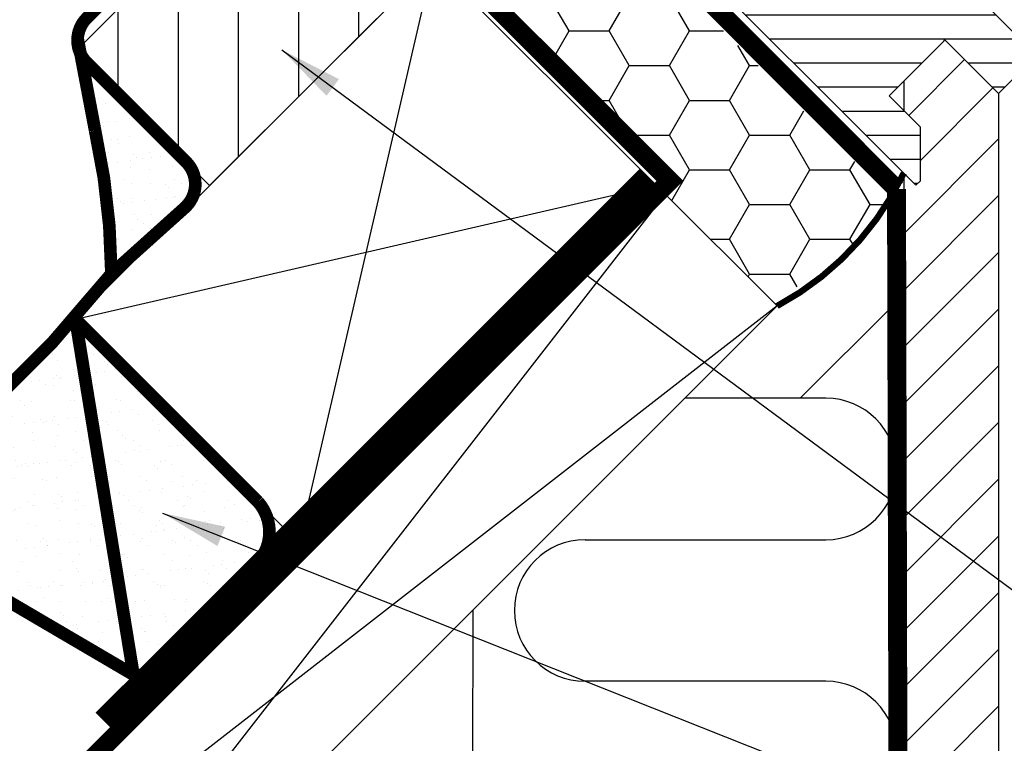
# Model space of a CAD drawing. Extents: x -45 to 3408, y -4429 to 739.
# Drawn here: x 523 to 678, y -2424 to -2310 of the extents above; entities that cross this region are included whole.
import ezdxf

# ---------------------------------------------------------------- set-up
doc = ezdxf.new("R2010")
doc.units = 0
doc.header["$LTSCALE"] = 60
doc.header["$PDMODE"] = 1
doc.header["$PDSIZE"] = 3
doc.linetypes.add('SKRUE', pattern=[0.34, 0.1, -0.07, 0.1, -0.07])
doc.layers.get('DEFPOINTS').update_dxf_attribs({"linetype": 'CONTINUOUS'})
for name, color, linetype in [('VELUX_CYAN', 4, 'CONTINUOUS'), ('VELUX_GELB', 2, 'CONTINUOUS'), ('VELUX_GRÜN', 3, 'CONTINUOUS'), ('VELUX_ROT', 1, 'CONTINUOUS'), ('VELUX_TEXT', 3, 'CONTINUOUS'), ('VELUX_WEIß', 7, 'CONTINUOUS')]:
    doc.layers.add(name, color=color, linetype=linetype)
doc.styles.add('STIL_NEU', font='simplex.shx')
doc.dimstyles.new('HN_5', dxfattribs={"dimscale": 5, "dimtxt": 2, "dimasz": 2, "dimexe": 1.5, "dimexo": 0, "dimgap": 0.5, "dimtad": 1, "dimdec": 0, "dimzin": 0, "dimdsep": 46, "dimtxsty": 'STIL_NEU', "dimcen": 5, "dimclrd": 3, "dimclre": 3, "dimclrt": 3, "dimadec": 0, "dimazin": 0, "dimtfac": 1, "dimtdec": 0, "dimtmove": 0, "dimatfit": 1, "dimfxl": 0, "dimtvp": 2, "dimtolj": 1, "dimtzin": 0, "dimarcsym": 0})

# ---------------------------------------------------------------- blocks, each defined once
blk = doc.blocks.new('*D19')
at = {"layer": 'DEFPOINTS', "color": 0, "transparency": 16777216}
for p in [(515.0061687468716, -2227.423950908487), (473.9958832471735, -2299.524834500336), (500.6339941606096, -2326.162945413772)]:
    blk.add_point(p, dxfattribs=at)
at = {"layer": 'VELUX_TEXT', "color": 3, "lineweight": -2, "transparency": 16777216}
for p, q in [((515.0061687468716, -2227.423950908487), (535.854768651846, -2248.272550813462)), ((523.4803999810814, -2250.040317766428), (481.066951059039, -2292.45376668847)), ((500.6339941606096, -2326.162945413772), (468.6925823882744, -2294.221533641437))]:
    blk.add_line(p, q, dxfattribs=at)
at = {"layer": 'VELUX_TEXT', "color": 3, "transparency": 16777216}
for points in [[(522.3018886791039, -2248.86180646445), (524.6589112830592, -2251.218829068405), (530.5514677929469, -2242.969249954563)], [(479.8884397570614, -2291.275255386493), (482.2454623610167, -2293.632277990448), (473.9958832471735, -2299.524834500336)]]:
    blk.add_solid(points, dxfattribs=at)
at = {"layer": 'VELUX_TEXT', "color": 3, "transparency": 16777216, "insert": (496.9703746611607, -2265.94374136855), "char_height": 10, "attachment_point": 5, "rotation": 45.000000000000014, "style": 'STIL_NEU'}
blk.add_mtext('\\A1;80mm', dxfattribs=at)
blk = doc.blocks.new('Sparrendach_oben')
at = {"layer": 'VELUX_GRÜN'}
h = blk.add_hatch(dxfattribs=at)
h.set_pattern_fill('ANSI37', color=256, scale=50, angle=45, style=0)
h.set_pattern_definition([(90, (-20.00000000000546, -2826.3459065485), (-6.25, 1.332267629550188e-15), []), (180, (-20.00000000000546, -2826.3459065485), (-1.332267629550188e-15, -6.25), [])])
h.paths.add_polyline_path([(947.7976932474221, -1545.471474973016), (948.6729098612786, -1547.096284515589, 0.4142135623728271), (951.4863542902731, -1547.387025714858), (951.5773618156622, -1547.313065905194)])
h.paths.add_polyline_path([(959.6818034388839, -1540.726764856748, 0.1938121211594032), (960.4054354892992, -1539.419293890741), (962.1638557769616, -1523.652715243995), (946.0027312307857, -1515.135451565195), (935.8857264603412, -1523.357318317345), (947.7976932474226, -1545.471474973015), (951.5773618156622, -1547.313065905194)])
h.paths.add_polyline_path([(-3.839573428883796, -1456.690893173235), (189.6842360949258, -1456.690893173235), (189.6842360949258, -1438.40517888752), (-3.839573428883796, -1438.40517888752)], flags=9)
h.paths.add_polyline_path([(911.984312566789, -2822.234736002851), (1041.317645900122, -2822.234736002851), (1041.317645900122, -2810.234736002851), (911.984312566789, -2810.234736002851)], flags=9)
h.paths.add_polyline_path([(1542.938296522545, -2825.03220025724), (1833.604963189211, -2825.03220025724), (1833.604963189211, -2809.03220025724), (1542.938296522545, -2809.03220025724)], flags=9)
edge = h.paths.add_edge_path()
edge.add_line((1039.469391599537, -1456.699459939094), (1017.908202806603, -1456.699459939094))
edge.add_line((1017.908202806603, -1456.699459939094), (946.0027312307856, -1515.135451565195))
edge.add_line((946.0027312307857, -1515.135451565195), (962.1639284314738, -1523.652753534501))
edge.add_arc((966.1331322260012, -1524.148153612731), 4.000000000000078, 77.15920603485432, 172.8856492810591, ccw=False)
edge.add_line((967.0221031741066, -1520.248188144496), (979.8646598324085, -1523.336196109911))
edge.add_arc((980.3091453064426, -1521.386213375789), 1.99999999999983, 257.1592060353994, 309.1000000000014)
edge.add_line((981.5704969213052, -1522.938306189922), (985.087774157113, -1520.079892517166))
edge.add_arc((983.8264225422499, -1518.527799703033), 2.00000000000013, 309.1000000000141, 357.0798847009054)
edge.add_line((985.8238256093646, -1518.629686834123), (986.2479608928579, -1510.314906478101))
edge.add_arc((990.2427670270868, -1510.518680740281), 3.999999999999795, 82.99254196087861, 177.079884700905, ccw=False)
edge.add_line((990.7307611849392, -1506.548559620983), (999.4861049564006, -1507.624737521374))
edge.add_arc((999.690723273611, -1505.635232219984), 1.99999999999963, 264.1278423213217, 309.100000000003)
edge.add_line((1000.952074888473, -1507.187325034116), (1005.553345785267, -1503.447973609226))
edge.add_arc((1004.291994170404, -1501.895880795093), 2.000000000000176, 309.0999999999932, 338.989269871922)
edge.add_line((1006.159020763178, -1502.612966356148), (1015.599740361653, -1477.468953505952))
edge.add_arc((1023.067846732775, -1480.337295750107), 8.000000000000261, 129.1000000000015, 158.9892698724319, ccw=False)
edge.add_line((1018.022440273325, -1474.128924493574), (1039.469391599537, -1456.699459939094))
blk = doc.blocks.new('GGL_Vertikal_unten+LGI')
at = {"layer": 'VELUX_GRÜN'}
h = blk.add_hatch(dxfattribs=at)
h.set_pattern_fill('ANSI31', color=256, scale=1.2, angle=135, style=0)
h.set_pattern_definition([(180, (0, 0), (-6.661338147750939e-16, -3.81), [])])
h.paths.add_polyline_path([(495.6566724838294, -2112.796929552816, 0.4142135623730916), (493.5353521402703, -2112.796929552816), (488.5856046719641, -2117.746677021121), (482.9287504224721, -2112.089822771629), (481.5145368600988, -2112.089822771629), (474.4434690482331, -2119.160890583494), (474.4434690482331, -2120.575104145867), (477.9790029541659, -2124.1106380518), (477.9790029541659, -2134.717239769599), (517.9305360912058, -2174.668772906638), (518.6376428723925, -2173.961666125452), (518.6376428723925, -2165.476384751213), (513.6878954040867, -2160.526637282907), (514.2182254899767, -2159.996307197017), (522.349953473622, -2151.864579213372), (522.5267301689182, -2151.687802518075), (531.0120115431573, -2160.173083892314), (535.9617590114631, -2155.223336424008, 0.414213562373092), (535.9617590114631, -2153.102016080449)])
at = {"layer": 'VELUX_ROT', "color": 1, "ltscale": 2}
blk.add_lwpolyline([(535.9617590114631, -2153.102016080449), (495.6566724838294, -2112.796929552816, 0.4142135623730951), (493.5353521402703, -2112.796929552816), (488.5856046719641, -2117.746677021121), (482.9287504224721, -2112.089822771629), (481.5145368600988, -2112.089822771629), (474.4434690482331, -2119.160890583494), (474.4434690482331, -2120.575104145867), (477.9790029541659, -2124.1106380518), (477.9790029541659, -2134.717239769599), (517.9305360912058, -2174.668772906638), (518.6376428723925, -2173.961666125452), (518.6376428723925, -2165.476384751213), (513.6878954040867, -2160.526637282907), (514.2182254899767, -2159.996307197017), (522.349953473622, -2151.864579213372), (522.5267301689182, -2151.687802518075), (531.0120115431573, -2160.173083892314), (535.9617590114631, -2155.223336424008, 0.414213562373095)], format="xyb", close=True, dxfattribs=at)
blk = doc.blocks.new('WD_unten')
at = {"layer": 'VELUX_GRÜN'}
h = blk.add_hatch(dxfattribs=at)
h.set_pattern_fill('HONEY', color=256, scale=2, style=0)
h.set_pattern_definition([(0, (-5.456968210637569e-12, -2806.3459065485), (9.525, 5.49926), [6.35, -12.7]), (120, (-5.456968210637569e-12, -2806.3459065485), (-9.524998862015611, 5.499261971046781), [6.349999999999994, -12.69999999999999]), (59.99999999999999, (-5.456968210637569e-12, -2806.3459065485), (1.137984389387725e-06, 10.99852197104678), [-12.7, 6.35])])
h.paths.add_polyline_path([(513.7621378588791, -2176.399123389156), (474.7692165406189, -2137.625803450216), (473.614076550848, -2134.450887234812), (473.5103488596358, -2134.559275011741), (473.4888748936314, -2134.681884430539), (471.2591999202444, -2136.911559403927), (470.8623016387493, -2137.326288796776), (470.8444705273953, -2137.326288796776), (470.7311584470044, -2137.439600877166), (467.902731322258, -2137.439600877167), (451.6028038922884, -2121.139673448371), (445.7333987310221, -2115.295878577764), (444.9014058603532, -2115.442624193539), (444.0694129896838, -2115.442624193539), (442.8458987411668, -2114.806717795582), (433.3514005981351, -2105.317026119485), (427.4264163207381, -2111.056970716018), (435.2569287224314, -2118.834602928077), (434.5183959917312, -2119.475044994125), (432.6277076930481, -2121.36473892918), (433.3873238873948, -2128.380037565786), (479.0043078157273, -2173.997021494118), (477.5900942531472, -2175.411235056698), (494.5203610515158, -2192.341501854691), (494.7655850877279, -2192.188256988919), (496.96518509763, -2191.588671170234), (500.5645324966688, -2190.189633228503), (505.7635904400362, -2186.192385707672), (510.3627536150316, -2181.795408851719)])
for p, q in [((503.6679690218411, -2208.397226726885), (481.3736551462189, -2208.397226726886)), ((465.5996534403139, -2230.797226726885), (503.6679690218411, -2230.797226726886)), ((447.5705303615991, -2521.366976590611), (447.8664331554182, -2241.904448717686)), ((503.6679690218411, -2253.197226726886), (465.5996534403139, -2253.197226726886))]:
    blk.add_line(p, q, dxfattribs=at)
at = {"layer": 'VELUX_GRÜN', "const_width": 1}
blk.add_lwpolyline([(495.9748705349836, -2193.796011338122, 0.159816141617441), (516.0120115431572, -2172.75024835859, 1.192279326405081)], format="xyb", dxfattribs=at)
at = {"layer": 'VELUX_GRÜN'}
for centre, start, end in [((503.6679690218411, -2219.597226726885), 270, 90), ((465.5996534403139, -2241.997226726885), 90, 270), ((503.6679690218411, -2264.397226726885), 270, 90)]:
    blk.add_arc(centre, 11.19999999999993, start, end, dxfattribs=at)
blk = doc.blocks.new('Sparrendach_unten')
at = {"layer": 'VELUX_GRÜN'}
h = blk.add_hatch(dxfattribs=at)
h.set_pattern_fill('ANSI37', color=256, scale=50, angle=45, style=0)
h.set_pattern_definition([(90, (-779.5027009852247, 4.078745514787443), (-6.25, 1.332267629550188e-15), []), (180, (-779.5027009852247, 4.078745514787443), (-1.332267629550188e-15, -6.25), [])])
h.paths.add_polyline_path([(-759.5027009852247, 335.2895251432124), (-759.5027009852247, 319.3308310690099), (-669.3892793842001, 392.5640222945813, -0.3217377725422692), (-665.8968611030787, 392.7733521074751), (-663.1473338693268, 391.0392153783678, 0.3447251871184014), (-661.9212023186369, 391.1637817521528), (-651.8851612304416, 400.8020207015188, 0.2045091696615784), (-651.5778300003672, 401.5245725953637), (-651.5796205344168, 402.9069496543493, -0.2291798927069575), (-651.2013393372204, 403.6914861080068), (-641.1872839425682, 411.640401654935, -0.3700562642514527), (-639.8862842712028, 411.5910380781206), (-631.4336162226396, 403.7671957600305, 0.3733254809871464), (-630.123658707802, 403.7250269735405), (-613.7397527343128, 417.0398661824056), (-631.593448173343, 439.0088334950278), (-631.8442311614481, 439.0347493958243)])
h.paths.add_polyline_path([(-763.342274414103, 1373.733758890053), (-571.7232267950553, 1373.733758890053), (-571.7232267950553, 1392.019473175768), (-763.342274414103, 1392.019473175768)], flags=9)
h.paths.add_polyline_path([(152.4816115815697, 8.189916060437099), (281.8149449149032, 8.189916060437099), (281.8149449149032, 20.1899160604371), (152.4816115815697, 20.1899160604371)], flags=9)
h.paths.add_polyline_path([(783.4355955373258, 5.39245180604803), (1074.102262203992, 5.39245180604803), (1074.102262203992, 21.39245180604803), (783.4355955373258, 21.39245180604803)], flags=9)
h = blk.add_hatch(dxfattribs=at)
h.set_pattern_fill('ANSI31', color=256, scale=3, angle=45, style=0)
h.set_pattern_definition([(90, (-3138.384397953235, -301.7551920165247), (-9.524999999999999, 1.77635683940025e-15), [])])
h.paths.add_polyline_path([(-317.9750526023558, 691.075862875773), (-339.1882560379518, 712.2890663113703), (-374.5435950972796, 676.9337272520424), (-356.9677808508964, 659.3579130056596, -0.1018907537221653), (-354.9141291837382, 657.304261338501), (-353.3303916616833, 655.7205238164461)])
h = blk.add_hatch(dxfattribs=at)
h.set_pattern_fill('ANSI31', color=256, scale=2, style=0)
h.set_pattern_definition([(45, (-759.5027009852247, 24.07874551478744), (-4.490128060534576, 4.490128060534577), [])])
h.paths.add_polyline_path([(-228.4906894420619, 670.2515681709738), (-236.0807849988405, 677.8416637277523), (-243.4906894420619, 670.4317592845314), (-243.4906894420619, 667.5738986413098), (-240.8650581128268, 664.9482673120747), (-240.8650581128268, 656.462985937836), (-241.5721648940134, 655.7558791566494), (-243.4906894420619, 657.6744037046979), (-243.4906894420619, 643.5244359801582, -0.1329383498404868), (-243.4906894420619, 639.7622982777884), (-243.4906894420619, 253.6149164570083), (-228.4906894420619, 268.6149164570083)])
at = {"layer": 'VELUX_GRÜN', "ltscale": 5}
h = blk.add_hatch(dxfattribs=at)
h.set_pattern_fill('AR-SAND', color=256, scale=0.1)
h.set_pattern_definition([(37.50000000000001, (-759.5027009852192, 2830.424652063288), (-0.1600031295984046, 4.894132373293424), [0, -3.860800000000001, 0, -4.318000000000001, 0, -4.1275]), (7.499999999999999, (-759.5027009852192, 2830.424652063288), (4.495232831380027, 7.168251005683543), [0, -2.0828, 0, -3.4798, 0, -1.3335]), (327.5, (-762.6269009852194, 2830.424652063288), (7.90992370241458, 0.01437184678545691), [0, -1.27, 0, -4.572, 0, -5.969]), (317.5, (-762.6269009852194, 2830.424652063288), (7.635564524722972, 2.229293232572162), [0, -0.635, 0, -2.9972, 0, -3.429])])
h.paths.add_polyline_path([(-368.8629995430356, 641.7424776563594), (-357.2479546951877, 652.1950452016722, 0.4297137077044892), (-357.0570724626996, 659.4472046179417), (-372.7546866988337, 675.1448188535974), (-373.6553736258807, 676.0455057806439), (-371.4440272640868, 664.3979652886756, -0.05259349720110103)])
h.paths.add_polyline_path([(-365.3685702638913, 578.2575949165066, 0.259054428849851), (-362.5778938878225, 579.0934119203694), (-355.3853852333864, 586.38819598801), (-349.175692843919, 592.5681989943341), (-346.0938181437386, 595.624476253035, 0.4026123032083161), (-345.6654256188435, 605.6291509023636), (-374.5435950972783, 634.5073203806669)])
h.paths.add_polyline_path([(-365.3685702638913, 578.2575949165066), (-374.5435950972783, 634.5073203806669), (-353.3303916616392, 655.7205238164024), (-357.0570724626455, 659.4472046178876, -0.4297137076999754), (-357.2479546951877, 652.1950452016722), (-368.8629995430356, 641.7424776563594), (-378.2567752321802, 630.7941402459501), (-406.5957006386398, 602.455214839491)])
at = {"layer": 'VELUX_GRÜN'}
h = blk.add_hatch(dxfattribs=at)
h.set_pattern_fill('AR-SAND', color=256, style=0)
h.set_pattern_definition([(37.50000000000001, (-759.5027009852192, 2830.424652063288), (-1.600031295984046, 48.94132373293424), [0, -38.608, 0, -43.18, 0, -41.275]), (7.499999999999999, (-759.5027009852192, 2830.424652063288), (44.95232831380027, 71.68251005683543), [0, -20.828, 0, -34.798, 0, -13.335]), (327.5, (-790.7447009852194, 2830.424652063288), (79.0992370241458, 0.1437184678545691), [0, -12.7, 0, -45.72, 0, -59.69]), (317.5, (-790.7447009852194, 2830.424652063288), (76.35564524722972, 22.29293232572162), [0, -6.35, 0, -29.972, 0, -34.29])])
h.paths.add_polyline_path([(-374.5435950972783, 634.5073203806669), (-365.3685702638913, 578.2575949165066, 0.2590544288498889), (-362.5778938878221, 579.0934119203694), (-355.3853852333859, 586.38819598801), (-349.1756928439183, 592.5681989943341), (-346.0938181437386, 595.624476253035, 0.4026123032082299), (-345.6654256188418, 605.6291509023622)])
at = {"layer": 'VELUX_CYAN', "const_width": 2}
for points in [[(-368.8629995430356, 641.7424776563594), (-357.2479546951877, 652.1950452016722, 0.4297137077044866), (-357.0570724626996, 659.4472046179417), (-372.7546866988337, 675.1448188535974, -0.4142135622497911), (-372.7546867003221, 682.2158866639747), (-340.4613711815555, 714.5092022161966, 0.3763703455195109), (-340.445315967947, 724.8598348261521), (-353.2934332694258, 737.707952127631)], [(-406.5957006386398, 602.455214839491), (-378.2567752321802, 630.7941402459501), (-368.8629995430356, 641.7424776563594, 0.05259349720110279), (-371.4440272640868, 664.3979652886765), (-374.2107205628254, 678.9706133291093)]]:
    blk.add_lwpolyline(points, format="xyb", dxfattribs=at)
at = {"layer": 'VELUX_CYAN'}
blk.add_lwpolyline([(-406.5957006386398, 602.455214839491, 2, 2, 0), (-365.3685702638913, 578.2575949165066, 2, 2, 0.256117846851916), (-362.6010955057623, 579.0698803820669, 2, 2, 0), (-355.3853852333859, 586.38819598801, 2, 2, 0), (-349.1756928439186, 592.568198994335, 2, 2, 0), (-346.0938181437386, 595.624476253035, 2, 2, 0.4026123032081962), (-345.6654256188413, 605.6291509023613, 2, 2, 0), (-374.5435950972783, 634.5073203806669, 0, 0, 0)], format="xyseb", dxfattribs=at)
at = {"layer": 'VELUX_CYAN', "const_width": 2}
blk.add_lwpolyline([(-374.5435950972783, 634.5073203806669), (-365.3685702638913, 578.2575949165066)], dxfattribs=at)
at = {"layer": 'VELUX_GELB'}
for p, q in [((-243.4906894420619, 672.222130919451), (-243.4906894420619, 667.5738986413098)), ((-228.4906894420619, 670.2515681709738), (-228.4906894420619, 249.2057704215149)), ((-243.4906894420619, 657.6744037046979), (-243.4906894420619, 253.6149164570083))]:
    blk.add_line(p, q, dxfattribs=at)
at = {"layer": 'VELUX_GRÜN'}
blk.add_line((-259.874227396534, 622.0274253364018), (-245.3494544285059, 636.5521983044305), dxfattribs=at)
at = {"layer": 'VELUX_ROT', "const_width": 3}
blk.add_lwpolyline([(-326.9534595197956, 709.7845738558908), (-326.1153770978244, 702.0446144975022), (-280.4983931694919, 656.4276305691701), (-687.7202533171563, 249.2057704215149)], dxfattribs=at)
at = {"layer": 'VELUX_ROT', "linetype": 'SKRUE', "const_width": 3}
blk.add_lwpolyline([(-244.6445004236157, 655.152193619293), (-283.8363536576517, 694.4151187882621), (-282.6676331283443, 705.8579933970468)], dxfattribs=at)
at = {"layer": 'VELUX_ROT', "ltscale": 5, "const_width": 4}
blk.add_lwpolyline([(-283.8465127972677, 656.9365102013721), (-369.9457203090242, 570.834218698868)], dxfattribs=at)
at = {"layer": 'VELUX_ROT', "linetype": 'SKRUE', "const_width": 3}
blk.add_lwpolyline([(-244.6445004236157, 655.152193619293), (-243.8172038858502, 318.8442750833024, -0.1385261540941877), (-258.4873549331041, 293.1231760294668), (-302.7938270168243, 249.2057704215149)], format="xyb", dxfattribs=at)
at = {"layer": 'VELUX_WEIß'}
for p, q in [((-317.9750526024463, 691.0758628756826), (-339.1882560378704, 599.15198132142)), ((-281.2054999798988, 654.3063102548304), (-686.3060398132105, 249.2057704215149)), ((-404.9491866875469, 495.2072844878539), (-281.2054999799016, 654.3063102548276)), ((-282.6197135430752, 655.7205238164725), (-374.5435950972783, 634.5073203806669)), ((-263.5278304502353, 636.6286407251655), (-282.2002204381001, 655.3010307130317)), ((-263.5278304502376, 636.6286407251637), (-650.9507007538842, 249.2057704215149)), ((-263.5278304502376, 636.6286407251637), (-422.6268562172104, 512.8849540175174))]:
    blk.add_line(p, q, dxfattribs=at)
for points in [[(-317.9750526023554, 691.075862875774), (-339.1882560379518, 712.2890663113703), (-374.5435950972792, 676.9337272520424), (-353.3303916616828, 655.7205238164461)], [(-317.9750526024832, 691.0758628757194), (-374.5435950972783, 634.5073203806669), (-339.1882560378704, 599.15198132142), (-282.6197135430752, 655.7205238164725)]]:
    blk.add_lwpolyline(points, close=True, dxfattribs=at)
at = {"layer": 'VELUX_GRÜN'}
blk.add_blockref('WD_unten', (-759.5027009852192, 2830.424652063288), dxfattribs=at)

msp = doc.modelspace()

# ---------------------------------------------------------------- linework, layer by layer
at = {"layer": 'VELUX_GELB'}
for p, q in [((671.0750164558499, -2314.832730161972), (677.5750164558499, -2321.332730161972)), ((662.5750164558499, -2319.362167413495), (662.5750164558499, -2324.010399691636))]:
    msp.add_line(p, q, dxfattribs=at)

# ---------------------------------------------------------------- block references
at = {"layer": 'VELUX_GRÜN'}
msp.add_blockref('Sparrendach_oben', (308.0762045729434, 0.3535533905937882), dxfattribs=at)
at = {"layer": 'VELUX_ROT'}
msp.add_blockref('Sparrendach_unten', (906.06570589791, -2991.584298332944), dxfattribs=at)
at = {"layer": 'VELUX_WEIß'}
msp.add_blockref('GGL_Vertikal_unten+LGI', (146.5630049126908, -161.1596462696562), dxfattribs=at)

# ---------------------------------------------------------------- dimensions: what is measured, and where the dimension line sits
at = {"layer": 'VELUX_TEXT'}
dim = msp.add_linear_dim(base=(473.9958832471735, -2299.524834500336), p1=(515.0061687468715, -2227.423950908487), p2=(500.6339941606097, -2326.162945413772), angle=45.0000000000046, text='<>mm', dimstyle='HN_5', dxfattribs=at)
dim.commit()
dim.dimension.update_dxf_attribs({"geometry": '*D19', "text_midpoint": (502.2736755200598, -2271.24704222745), "dimtype": 160})

# ---------------------------------------------------------------- leaders
at = {"layer": 'VELUX_TEXT', "color": 3, "annotation_type": 0, "has_hookline": 1, "hookline_direction": 0}
for points, text_width in [([(662.1954439650426, -2294.63944917218), (686.4845743081592, -2284.699679153166), (720.1396336830098, -2363.406618881802), (730.1396336830098, -2363.406618881802)], 241.9047619047619), ([(564.1814699549584, -2314.418600445105), (717.665621814195, -2427.975005049614), (727.665621814195, -2427.975005049614)], 94.76190476190473), ([(545.2933886620219, -2387.733517859588), (691.5903364882604, -2445.878123894853), (717.4584938822688, -2457.211590327996), (727.4584938822688, -2457.211590327996)], 168.5714285714285)]:
    msp.add_leader(points, dimstyle='HN_5', dxfattribs=dict(at, text_width=text_width))

doc.saveas('drawing.dxf')
